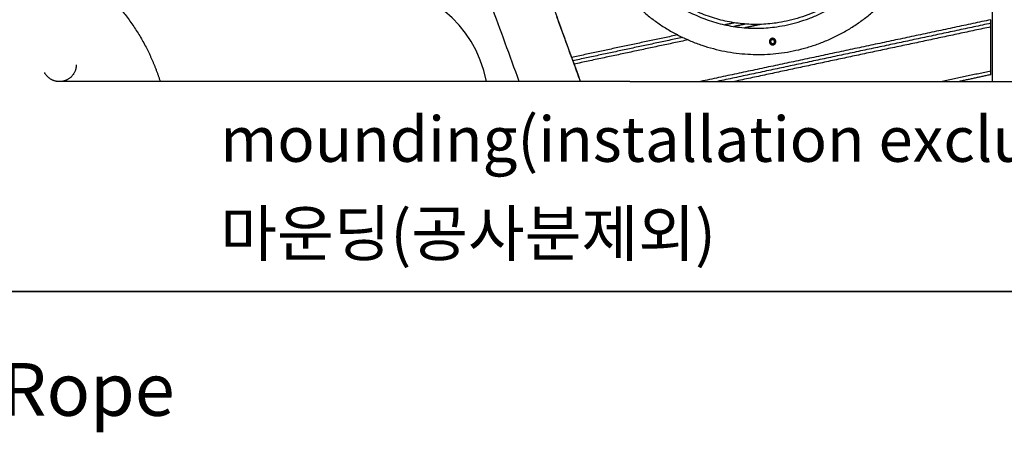
# Model space of a CAD drawing. Units: millimetres. Extents: x 113967 to 146270, y -65566 to -36076.
# Drawn here: x 127831 to 129790, y -64634 to -63813 of the extents above; entities that cross this region are included whole.
import ezdxf
from ezdxf.enums import TextEntityAlignment as Align

# ---------------------------------------------------------------- set-up
doc = ezdxf.new("R2010")
doc.units = ezdxf.units.MM
doc.header["$LTSCALE"] = 10
doc.layers.add('TXT', color=3, linetype='Continuous')
doc.styles.add('ST_text', font='Gulim.ttf')
doc.styles.get("Standard").update_dxf_attribs({"font": 'Gulim.ttf'})

msp = doc.modelspace()

# ---------------------------------------------------------------- linework, layer by layer
at = {"color": 6}
msp.add_lwpolyline([(113967.1, -64353.9), (146269.8, -64353.9)], dxfattribs=at)
at = {"lineweight": -3}
for points, degree in [([(129766.8, -63935.9), (129766.8, -62905.9), (129766.8, -61875.9)], 2), ([(128444.6, -62560.5), (128695.5, -63248.2), (128946.5, -63935.9)], 2), ([(128824.8, -63935.9), (128601.8, -63324.9), (128378.9, -62713.9)], 2), ([(128899.4, -63806.5), (128909.3, -63833.7), (128919.1, -63861), (128929, -63888.2)], 3), ([(129763.8, -63813.1), (129474.8, -63874.5), (129185.7, -63935.9)], 2), ([(129763.8, -63820.2), (129491.6, -63878), (129219.4, -63935.9)], 2), ([(129253.6, -63819.2), (129244, -63821.3), (129234.4, -63823.3)], 2), ([(129275.5, -63821.7), (129263.9, -63824.2), (129252.4, -63826.6)], 2), ([(129763.8, -63827.4), (129508.4, -63881.6), (129253.1, -63935.9)], 2), ([(129306.4, -63822.3), (129290.3, -63825.7), (129274.3, -63829.1)], 2), ([(129763.8, -63915.3), (129763.8, -63886), (129763.8, -63856.7), (129763.8, -63827.4)], 3), ([(129140.3, -63843.3), (129034.6, -63865.7), (128929, -63888.2)], 2), ([(129150.4, -63848.3), (129040.9, -63871.6), (128931.4, -63894.8)], 2), ([(129161.1, -63853.2), (129047.4, -63877.3), (128933.8, -63901.5)], 2), ([(128933.8, -63901.5), (128937.9, -63912.9), (128942.1, -63924.4), (128946.2, -63935.9)], 3), ([(129763.8, -63915.3), (129715.4, -63925.6), (129666.9, -63935.9)], 2), ([(129763.8, -63922.4), (129732.2, -63929.2), (129700.6, -63935.9)], 2)]:
    msp.add_open_spline(points, degree=degree, dxfattribs=at)
for points, weights, degree in [([(129588.3, -63585.8), (129542.7, -63789.3), (129336.4, -63819.7)], [0.950391036786, 0.803263938816, 1], 2), ([(129337.4, -63827.1), (129549.4, -63796), (129595.7, -63586.8)], [1, 0.802886811554, 0.950919367864], 2), ([(127952.4, -63718.4), (128036.5, -63778.5), (128083.5, -63870.6)], [1, 0.950526101329, 0.957361817688], 2), ([(129082.7, -63736.5), (129186.3, -63848.6), (129337.4, -63827.1)], [1, 0.885675506702, 1], 2), ([(129336.4, -63819.7), (129189.1, -63840.6), (129088.2, -63731.4)], [1, 0.885689862467, 1], 2), ([(128083.5, -63870.6), (128094.2, -63891.7), (128103.1, -63913.5), (128110.1, -63935.9)], [0.957361817688, 0.958934969062, 0.962744867017, 0.968791511553], 3), ([(127943.2, -63902.8), (127943.2, -63923.3), (127925, -63932.6)], [1, 0.797556034699, 0.874965315935], 2), ([(127904.7, -63935.9), (127887.7, -63933.3), (127879.9, -63918)], [0.945429250062, 0.809199822038, 0.874965315935], 2), ([(127925, -63932.6), (127920.2, -63935.1), (127914.8, -63935.9)], [0.874965315935, 0.897906407378, 0.945426964155], 2), ([(129045, -64353.9), (127677.3, -64353.9), (127272.4, -64353.9)], [1, 0.766121438572, 0.90575225177], 2), ([(130900.8, -64353.9), (130900.8, -64353.9), (129045, -64353.9)], [1, 0.707106781187, 1], 2)]:
    msp.add_rational_spline(points, weights, degree=degree, dxfattribs=at)
for points, knots in [([(128759.8, -63935.9), (128734.4, -63815.8), (128646.2, -63754), (128509.4, -63724.2), (128349.7, -63689.4), (128123.9, -63698.1), (127985.2, -63714.2), (127973.7, -63715.5), (127962.8, -63716.9), (127952.4, -63718.4)], [-1539.894933, -1539.894933, -1539.894933, -1539.894933, -1198.064181, -1198.064181, -1198.064181, -798.709454, -798.709454, -798.709454, -765.587781, -765.587781, -765.587781, -765.587781]), ([(129763.8, -63820.2), (129763.8, -63820.2), (129763.8, -63820.2), (129763.8, -63820), (129763.8, -63819.8), (129763.8, -63819.5), (129763.8, -63819.2), (129763.8, -63818.8), (129763.8, -63818.7), (129763.8, -63818.4), (129763.8, -63818.2), (129763.8, -63817.4), (129763.8, -63816.6), (129763.8, -63815.3), (129763.8, -63814.9), (129763.8, -63814.2), (129763.8, -63814), (129763.8, -63813.6), (129763.8, -63813.5), (129763.8, -63813.3), (129763.8, -63813.2), (129763.8, -63813.1)], [0, 0, 0, 0, 1.394624, 1.394624, 2.789208, 2.789208, 4.183456, 4.183456, 4.880097, 4.880097, 5.576732, 5.576732, 8.365321, 8.365321, 9.756385, 9.756385, 10.451562, 10.451562, 10.799108, 10.799108, 11.146654, 11.146654, 11.146654, 11.146654]), ([(129763.8, -63827.4), (129763.8, -63827.2), (129763.8, -63827.1), (129763.8, -63826.9), (129763.8, -63826.8), (129763.8, -63826.4), (129763.8, -63826.2), (129763.8, -63825.5), (129763.8, -63825.1), (129763.8, -63823.8), (129763.8, -63823), (129763.8, -63822.2), (129763.8, -63822), (129763.8, -63821.7), (129763.8, -63821.6), (129763.8, -63821.2), (129763.8, -63820.9), (129763.8, -63820.6), (129763.8, -63820.5), (129763.8, -63820.3), (129763.8, -63820.2), (129763.8, -63820.2)], [99.065742, 99.065742, 99.065742, 99.065742, 99.419721, 99.419721, 99.773701, 99.773701, 100.48175, 100.48175, 101.847309, 101.847309, 104.635716, 104.635716, 105.34625, 105.34625, 106.05679, 106.05679, 107.422505, 107.422505, 108.788027, 108.788027, 110.211033, 110.211033, 110.211033, 110.211033]), ([(128929, -63888.2), (128929, -63888.3), (128929, -63888.4), (128929.1, -63888.6), (128929.2, -63888.7), (128929.3, -63889.1), (128929.4, -63889.3), (128929.6, -63889.9), (128929.7, -63890.3), (128930.2, -63891.5), (128930.4, -63892.2), (128930.7, -63893), (128930.8, -63893.2), (128930.9, -63893.4), (128930.9, -63893.6), (128931, -63893.9), (128931.1, -63894.1), (128931.2, -63894.5), (128931.3, -63894.6), (128931.3, -63894.8), (128931.4, -63894.8), (128931.4, -63894.8)], [0, 0, 0, 0, 0.352174, 0.352174, 0.704349, 0.704349, 1.408799, 1.408799, 2.765877, 2.765877, 5.538785, 5.538785, 6.244156, 6.244156, 6.94953, 6.94953, 8.306375, 8.306375, 9.663139, 9.663139, 11.075197, 11.075197, 11.075197, 11.075197]), ([(128931.4, -63894.8), (128931.4, -63894.8), (128931.4, -63894.9), (128931.4, -63895), (128931.5, -63895.2), (128931.6, -63895.5), (128931.7, -63895.7), (128931.8, -63896.1), (128931.9, -63896.2), (128932, -63896.5), (128932, -63896.6), (128932.3, -63897.4), (128932.6, -63898.1), (128933, -63899.3), (128933.1, -63899.7), (128933.4, -63900.4), (128933.5, -63900.6), (128933.6, -63900.9), (128933.6, -63901), (128933.7, -63901.2), (128933.7, -63901.4), (128933.8, -63901.5)], [0, 0, 0, 0, 1.384718, 1.384718, 2.769419, 2.769419, 4.153984, 4.153984, 4.845821, 4.845821, 5.537657, 5.537657, 8.310642, 8.310642, 9.693835, 9.693835, 10.385043, 10.385043, 10.730599, 10.730599, 11.076156, 11.076156, 11.076156, 11.076156]), ([(129763.8, -63922.4), (129763.8, -63922.4), (129763.8, -63922.4), (129763.8, -63922.2), (129763.8, -63922.1), (129763.8, -63921.7), (129763.8, -63921.5), (129763.8, -63921.1), (129763.8, -63920.9), (129763.8, -63920.6), (129763.8, -63920.5), (129763.8, -63919.6), (129763.8, -63918.9), (129763.8, -63917.6), (129763.8, -63917.1), (129763.8, -63916.4), (129763.8, -63916.2), (129763.8, -63915.9), (129763.8, -63915.7), (129763.8, -63915.5), (129763.8, -63915.4), (129763.8, -63915.3)], [0, 0, 0, 0, 1.394624, 1.394624, 2.789207, 2.789207, 4.183455, 4.183455, 4.880096, 4.880096, 5.576731, 5.576731, 8.365318, 8.365318, 9.756382, 9.756382, 10.451559, 10.451559, 10.799105, 10.799105, 11.146651, 11.146651, 11.146651, 11.146651]), ([(129045, -63935.9), (129007.3, -63935.9), (128930.6, -63935.9), (128814.8, -63935.9), (128697.6, -63935.9), (128580.7, -63935.9), (128466, -63935.9), (128355.5, -63935.9), (128251, -63935.9), (128154.5, -63935.9), (128067.4, -63935.9), (127991.2, -63935.9), (127938.9, -63935.9), (127912.2, -63935.9), (127904.7, -63935.9)], [0, 0, 0, 0, 113.116981, 230.044369, 350.448055, 473.910436, 599.933888, 727.948914, 857.326967, 987.397466, 1117.467965, 1246.846018, 1374.861044, 1428.359686, 1428.359686, 1428.359686, 1428.359686]), ([(129045, -63935.9), (129082.7, -63935.9), (129120.4, -63935.9), (129158, -63935.9), (129196.8, -63935.9), (129235.4, -63935.9), (129273.8, -63935.9), (129313.2, -63935.9), (129352.4, -63935.9), (129390.9, -63935.9), (129430.5, -63935.9), (129469.5, -63935.9), (129507.8, -63935.9), (129546.8, -63935.9), (129585.1, -63935.9), (129622.4, -63935.9), (129660.3, -63935.9), (129697.2, -63935.9), (129733, -63935.9), (129769.1, -63935.9), (129803.9, -63935.9), (129837.4, -63935.9), (129871.1, -63935.9), (129903.3, -63935.9), (129934, -63935.9), (129964.6, -63935.9), (129993.7, -63935.9), (130021, -63935.9), (130048.2, -63935.9), (130073.7, -63935.9), (130097.3, -63935.9), (130120.6, -63935.9), (130142.2, -63935.9), (130161.8, -63935.9), (130181, -63935.9), (130198.5, -63935.9), (130213.9, -63935.9), (130229.1, -63935.9), (130242.4, -63935.9), (130253.7, -63935.9), (130264.7, -63935.9), (130273.9, -63935.9), (130281.2, -63935.9), (130288.3, -63935.9), (130293.6, -63935.9), (130297.1, -63935.9), (130300.5, -63935.9), (130302.2, -63935.9), (130302.2, -63935.9)], [0, 0, 0, 0, 113.155155, 113.155155, 113.155155, 230.124695, 230.124695, 230.124695, 350.574412, 350.574412, 350.574412, 474.086417, 474.086417, 474.086417, 600.162651, 600.162651, 600.162651, 728.232992, 728.232992, 728.232992, 857.668162, 857.668162, 857.668162, 987.796687, 987.796687, 987.796687, 1117.925208, 1117.925208, 1117.925208, 1247.360381, 1247.360381, 1247.360381, 1375.430724, 1375.430724, 1375.430724, 1501.50695, 1501.50695, 1501.50695, 1625.018969, 1625.018969, 1625.018969, 1745.468679, 1745.468679, 1745.468679, 1862.438219, 1862.438219, 1862.438219, 1975.593375, 1975.593375, 1975.593375, 1975.593375])]:
    msp.add_open_spline(points, degree=3, knots=knots, dxfattribs=at)
for points, weights, knots in [([(128994.7, -63701.8), (129094.9, -63883.1), (129302.1, -63882.2), (129509.3, -63881.2), (129607.8, -63699)], [1, 0.860155991448, 1, 0.860155991448, 1], [0, 0, 0, 374.010758, 374.010758, 748.021516, 748.021516, 748.021516]), ([(129335.8, -63856.6), (129335.8, -63850.1), (129329.3, -63850.1), (129322.8, -63850.1), (129322.8, -63856.6)], [1, 0.707106781187, 1, 0.707106781187, 1], [-40.840704, -40.840704, -40.840704, -30.630528, -30.630528, -20.420352, -20.420352, -20.420352]), ([(129324.8, -63856.6), (129324.8, -63852.1), (129329.3, -63852.1), (129333.8, -63852.1), (129333.8, -63856.6)], [1, 0.707106781187, 1, 0.707106781187, 1], [14.137167, 14.137167, 14.137167, 21.20575, 21.20575, 28.274334, 28.274334, 28.274334]), ([(129333.3, -63856.6), (129333.3, -63852.6), (129329.3, -63852.6), (129325.3, -63852.6), (129325.3, -63856.6)], [1, 0.707106781187, 1, 0.707106781187, 1], [-25.132741, -25.132741, -25.132741, -18.849556, -18.849556, -12.566371, -12.566371, -12.566371]), ([(129322.8, -63856.6), (129322.8, -63863.1), (129329.3, -63863.1), (129335.8, -63863.1), (129335.8, -63856.6)], [1, 0.707106781187, 1, 0.707106781187, 1], [-61.261057, -61.261057, -61.261057, -51.050881, -51.050881, -40.840704, -40.840704, -40.840704]), ([(129333.8, -63856.6), (129333.8, -63861.1), (129329.3, -63861.1), (129324.8, -63861.1), (129324.8, -63856.6)], [1, 0.707106781187, 1, 0.707106781187, 1], [28.274334, 28.274334, 28.274334, 35.342917, 35.342917, 42.411501, 42.411501, 42.411501]), ([(129325.3, -63856.6), (129325.3, -63860.6), (129329.3, -63860.6), (129333.3, -63860.6), (129333.3, -63856.6)], [1, 0.707106781187, 1, 0.707106781187, 1], [-12.566371, -12.566371, -12.566371, -6.283185, -6.283185, 0, 0, 0])]:
    msp.add_rational_spline(points, weights, degree=2, knots=knots, dxfattribs=at)

# ---------------------------------------------------------------- texts
at = {"color": 150}
msp.add_text('mounding(installation excluded)', height=90, dxfattribs=at).set_placement((128229.7, -64050.8), align=Align.MIDDLE_LEFT)
at = {"color": 8}
msp.add_text('마운딩(공사분제외)', height=90, dxfattribs=at).set_placement((128229.7, -64238.2), align=Align.MIDDLE_LEFT)
at = {"layer": 'TXT', "color": 150, "style": 'ST_text'}
msp.add_text('PP Rope', height=105, dxfattribs=at).set_placement((127579.7, -64548.6), align=Align.MIDDLE_LEFT)

doc.saveas('drawing.dxf')
